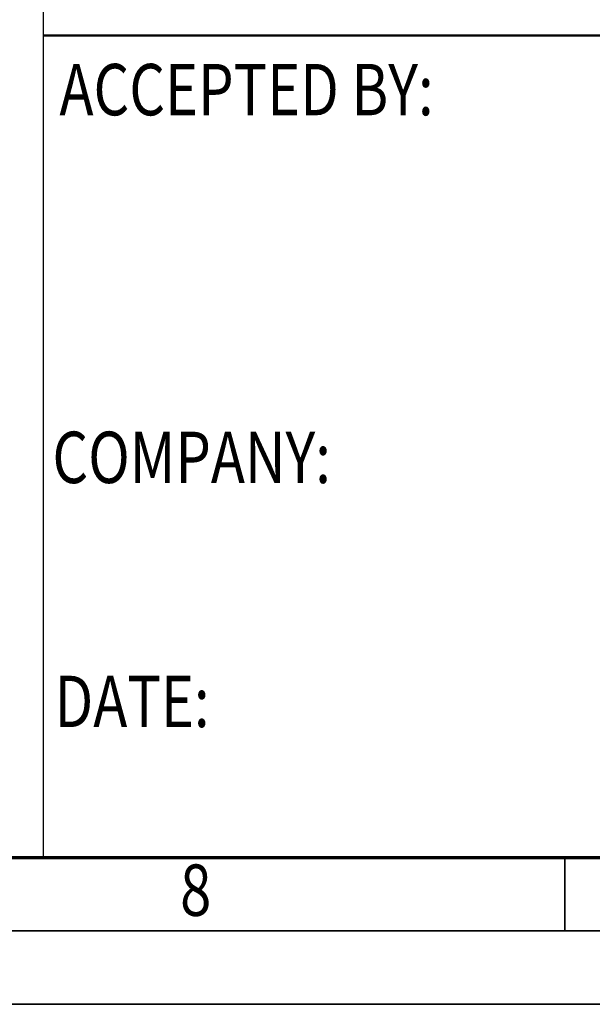
# Model space of a CAD drawing. Units: millimetres. Extents: x 0 to 24042, y 0 to 16800.
# Drawn here: x 14395 to 15955, y 0 to 2683 of the extents above; entities that cross this region are included whole.
import ezdxf
from ezdxf.enums import TextEntityAlignment as Align

# ---------------------------------------------------------------- set-up
doc = ezdxf.new("R2010")
doc.units = ezdxf.units.MM
doc.header["$MEASUREMENT"] = 0
doc.layers.add('(4) Texts', color=7, linetype='Continuous', lineweight=35)
doc.layers.add('(9) Sheet', color=7, linetype='Continuous', lineweight=35)
doc.styles.add('Arial', font='ARIAL.TTF')

# ---------------------------------------------------------------- blocks, each defined once
blk = doc.blocks.new('GROUP_0_40eac678-0be0-4884-9a15-88d3edb5e333')
at = {"layer": '(9) Sheet', "color": 7, "linetype": 'Continuous', "lineweight": 25, "ltscale": 120}
for p, q in [((14460, 2640), (14460, 8640)), ((14460, 2640), (19640, 2640)), ((14460, 400), (14460, 2640)), ((14460, 400), (16000, 400))]:
    blk.add_line(p, q, dxfattribs=at)
at = {"layer": '(9) Sheet', "color": 7, "linetype": 'Continuous', "lineweight": 50, "ltscale": 120}
blk.add_line((14460, 2640), (16000, 2640), dxfattribs=at)
at = {"layer": '(9) Sheet', "color": 7, "lineweight": 70, "ltscale": 120}
blk.add_line((800, 400), (23360, 400), dxfattribs=at)
at = {"layer": '(9) Sheet', "color": 7, "lineweight": 35, "ltscale": 120}
for p, q in [((15880, 203), (15880, 401)), ((600, 200), (23560, 200)), ((0, 0), (23760, 0))]:
    blk.add_line(p, q, dxfattribs=at)
at = {"layer": '(4) Texts', "color": 9, "lineweight": 25, "style": 'Arial', "width": 0.8}
for s, p in [('ACCEPTED BY:', (14503, 2379)), ('COMPANY:', (14483.9, 1376.8)), ('DATE:', (14490, 711.7))]:
    blk.add_text(s, height=140, dxfattribs=at).set_placement(p, align=Align.BOTTOM_LEFT)
at = {"layer": '(9) Sheet', "color": 7, "lineweight": 35, "style": 'Arial', "width": 0.8}
blk.add_text('8', height=140, dxfattribs=at).set_placement((14831.9, 197.4), align=Align.BOTTOM_LEFT)

msp = doc.modelspace()

# ---------------------------------------------------------------- block references
at = {"color": 7, "linetype": 'ByBlock'}
msp.add_blockref('GROUP_0_40eac678-0be0-4884-9a15-88d3edb5e333', (0, 0), dxfattribs=at)

doc.saveas('drawing.dxf')
